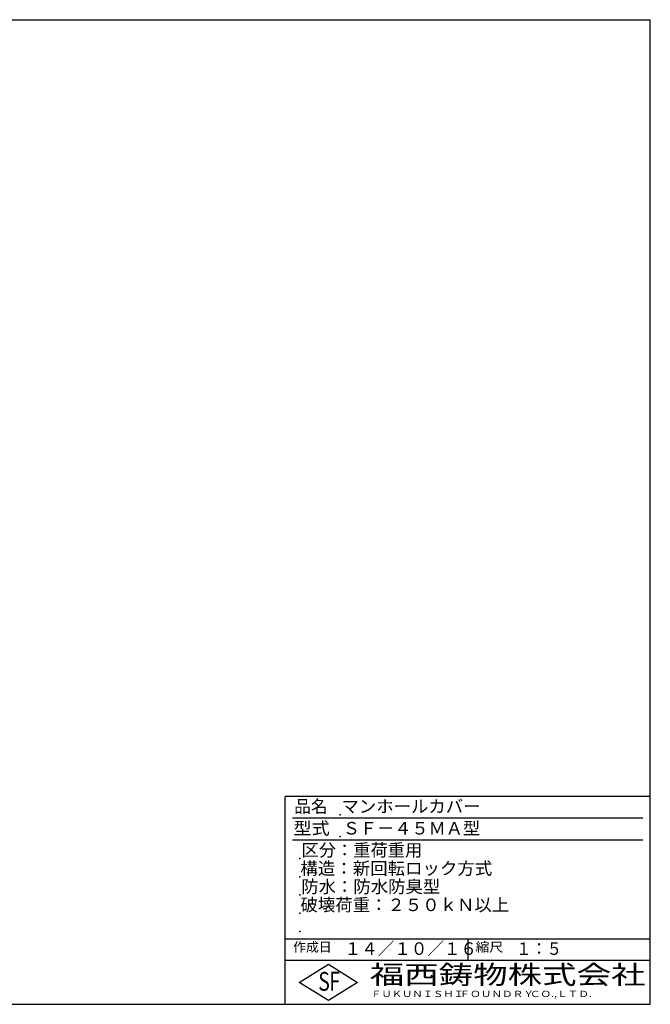
# Model space of a CAD drawing. Extents: x 25 to 1925, y 50 to 1400.
# Drawn here: x 1061 to 1925, y 50 to 1400 of the extents above; entities that cross this region are included whole.
import ezdxf

# ---------------------------------------------------------------- set-up
doc = ezdxf.new("R2010")
doc.units = 0
doc.header["$LTSCALE"] = 0.2
doc.layers.add('LAY-255', color=7, linetype='CONTINUOUS')
doc.styles.add('EXCADSTD', font='simplex', dxfattribs={"bigfont": 'bigfont'})

msp = doc.modelspace()

# ---------------------------------------------------------------- linework, layer by layer
at = {"layer": 'LAY-255', "color": 7, "linetype": 'CONTINUOUS'}
for p, q in [((25, 1400), (1925, 1400)), ((1925, 50), (1925, 1400)), ((1425, 50), (1425, 335)), ((1925, 335), (1425, 335)), ((1925, 110), (1425, 110)), ((1444, 80), (1484, 105)), ((1484, 105), (1524, 80)), ((1484, 55), (1444, 80)), ((1524, 80), (1484, 55)), ((25, 50), (1925, 50))]:
    msp.add_line(p, q, dxfattribs=at)
at = {"layer": 'LAY-255', "color": 4, "linetype": 'CONTINUOUS'}
for p, q in [((1915, 305), (1435, 305)), ((1915, 275), (1435, 275)), ((1425, 140), (1925, 140)), ((1675, 140), (1675, 110))]:
    msp.add_line(p, q, dxfattribs=at)
at = {"layer": 'LAY-255', "color": 7, "linetype": 'CONTINUOUS'}
for p in [(1500, 310), (1500, 280), (1445, 250), (1445, 225), (1445, 200), (1445, 175), (1445, 150)]:
    msp.add_point(p, dxfattribs=at)

# ---------------------------------------------------------------- texts
at = {"layer": 'LAY-255', "color": 7, "linetype": 'CONTINUOUS', "style": 'EXCADSTD'}
for s, height, width, p in [('品名', 17.188, 0.978839, (1437.11, 312.81)), ('マンホールカバー', 17.188, 1.015411, (1501.95, 312.81)), ('型式', 17.188, 1.056348, (1436.33, 282.81)), ('ＳＦ－４５ＭＡ型', 17.188, 1.002756, (1503.75, 282.81)), ('区分：重荷重用', 17.188, 1.007229, (1447.27, 252.81)), ('構造：新回転ロック方式', 17.1875, 1.018792, (1445.7, 227.81)), ('防水：防水防臭型', 17.188, 1.014904, (1446.88, 202.81)), ('破壊荷重：２５０ｋＮ以上', 17.1875, 1.01586, (1445.86, 177.81)), ('作成日', 12.891, 1.00063, (1435.76, 122.11)), ('１４／１０／１６', 17.188, 0.965298, (1506.41, 117.81)), ('縮尺', 12.891, 1.080709, (1685.53, 122.11)), ('１：５', 17.188, 0.888661, (1741.41, 117.81)), ('S', 25.78, 0.758268, (1470.17, 68.59)), ('F', 25.78, 0.744095, (1485.52, 68.75)), ('福西鋳物株式会社', 25.781, 1.342692, (1540.69, 77.72)), ('ＦＵＫＵＮＩＳＨＩ', 8.594, 1.204799, (1542.55, 59.91)), ('ＦＯＵＮＤＲＹ', 8.594, 1.243253, (1663.6, 59.91)), ('ＣＯ.,ＬＴＤ.', 8.594, 1.243831, (1759.97, 59.91))]:
    msp.add_text(s, height=height, dxfattribs=dict(at, width=width)).set_placement(p)

doc.saveas('drawing.dxf')
